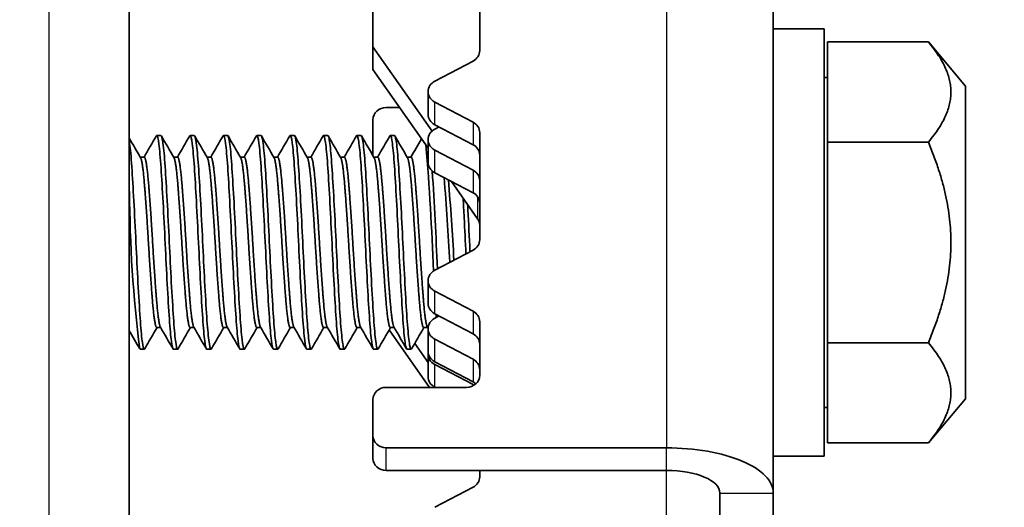
# Model space of a CAD drawing. Units: millimetres. Extents: x 51052 to 55252, y 33716 to 36686.
# Drawn here: x 51682 to 51719, y 36173 to 36191 of the extents above; entities that cross this region are included whole.
import ezdxf

# ---------------------------------------------------------------- set-up
doc = ezdxf.new("R2010")
doc.units = ezdxf.units.MM
doc.layers.add('Visible', color=7, linetype='Continuous', lineweight=35, true_color=0x22346e)
doc.layers.add('Visible Narrow', color=7, linetype='Continuous', lineweight=25, true_color=0x22346e)
doc.styles.add('SPDS', font='CS_Gost2304.shx')
doc.dimstyles.new('1-20', dxfattribs={"dimscale": 100, "dimtxt": 2.5, "dimasz": 2.5, "dimexe": 1.25, "dimexo": 0.625, "dimtad": 1, "dimdec": 0, "dimlfac": 0.2, "dimrnd": 0.001, "dimdsep": 46, "dimtxsty": 'SPDS', "dimblk": 'OBLIQUE', "dimcen": 2.5, "dimdle": 2, "dimclrd": 256, "dimclre": 256, "dimadec": 0, "dimazin": 2, "dimtfac": 1, "dimtdec": 0, "dimtmove": 1, "dimatfit": 3, "dimldrblk": 'DOT', "dimfxl": 1.25, "dimtolj": 1, "dimtzin": 0, "dimlwd": -1, "dimlwe": -1, "dimarcsym": 0})

# ---------------------------------------------------------------- blocks, each defined once
blk = doc.blocks.new('_Oblique')
at = {"color": 0, "linetype": 'ByBlock', "lineweight": -2}
blk.add_line((-0.5, -0.5), (0.5, 0.5), dxfattribs=at)
blk = doc.blocks.new('*D19')
at = {"ltscale": 10, "transparency": 16777216}
for p, q in [((51403.74, 36362.648), (51403.74, 35963.395)), ((53883.74, 36362.648), (53883.74, 35963.395)), ((51383.74, 35975.895), (53903.74, 35975.895))]:
    blk.add_line(p, q, dxfattribs=at)
at = {"layer": 'Defpoints', "color": 0, "ltscale": 10, "transparency": 16777216}
for p in [(51403.74, 36368.898), (53883.74, 36368.898), (53883.74, 35975.895)]:
    blk.add_point(p, dxfattribs=at)
at = {"ltscale": 10, "transparency": 16777216, "xscale": 25, "yscale": 25, "zscale": 25, "rotation": 180}
blk.add_blockref('_Oblique', (51403.74, 35975.895), dxfattribs=at)
at = {"ltscale": 10, "transparency": 16777216, "xscale": 25, "yscale": 25, "zscale": 25}
blk.add_blockref('_Oblique', (53883.74, 35975.895), dxfattribs=at)
at = {"color": 0, "lineweight": 15, "ltscale": 10, "transparency": 16777216, "insert": (52643.74, 35995.614), "char_height": 25, "attachment_point": 5, "style": 'SPDS'}
blk.add_mtext('\\A1;2480', dxfattribs=at)
blk = doc.blocks.new('_Dot')
at = {"color": 0, "linetype": 'ByBlock', "lineweight": -2}
blk.add_line((-0.5, 0), (-1, 0), dxfattribs=at)
at = {"color": 0, "linetype": 'ByBlock', "const_width": 0.5}
blk.add_lwpolyline([(-0.25, 0, 1), (0.25, 0, 1)], format="xyb", close=True, dxfattribs=at)

msp = doc.modelspace()

# ---------------------------------------------------------------- linework, layer by layer
at = {"layer": 'Visible'}
for p, q in [((51686.144, 36301.669), (51686.144, 36125.86)), ((51710.281, 36173.061), (51710.281, 36199.993)), ((51695.281, 36189.765), (51695.281, 36195.376)), ((51699.281, 36193.63), (51699.281, 36189.622)), ((51712.181, 36190.441), (51710.281, 36190.441)), ((51712.181, 36174.441), (51712.181, 36190.441)), ((51712.313, 36186.194), (51712.313, 36189.947)), ((51716.092, 36189.947), (51712.313, 36189.947)), ((51717.481, 36188.291), (51716.092, 36189.947)), ((51695.281, 36189.765), (51697.495, 36186.61)), ((51695.281, 36188.92), (51695.281, 36189.765)), ((51699.031, 36189.229), (51697.598, 36188.479)), ((51697.348, 36185.974), (51695.281, 36188.92)), ((51712.313, 36188.616), (51712.181, 36188.616)), ((51717.481, 36176.591), (51717.481, 36188.291)), ((51697.348, 36187.242), (51697.348, 36188.087)), ((51696.284, 36187.49), (51695.781, 36187.49)), ((51697.598, 36187.694), (51699.031, 36186.945)), ((51695.281, 36185.69), (51695.281, 36187.037)), ((51699.031, 36186.099), (51697.598, 36186.849)), ((51697.758, 36186.766), (51697.598, 36186.682)), ((51687.337, 36186.441), (51687.181, 36186.441)), ((51688.587, 36186.441), (51688.431, 36186.441)), ((51689.837, 36186.441), (51689.681, 36186.441)), ((51691.087, 36186.441), (51690.931, 36186.441)), ((51692.337, 36186.441), (51692.181, 36186.441)), ((51693.587, 36186.441), (51693.431, 36186.441)), ((51694.837, 36186.441), (51694.681, 36186.441)), ((51696.087, 36186.441), (51695.931, 36186.441)), ((51697.348, 36185.444), (51697.348, 36186.29)), ((51699.281, 36186.552), (51699.281, 36182.544)), ((51697.598, 36185.897), (51699.031, 36185.147)), ((51716.092, 36186.194), (51712.313, 36186.194)), ((51712.313, 36178.689), (51712.313, 36186.194)), ((51686.566, 36185.63), (51686.712, 36185.63)), ((51687.816, 36185.63), (51687.962, 36185.63)), ((51689.066, 36185.63), (51689.212, 36185.63)), ((51690.316, 36185.63), (51690.462, 36185.63)), ((51691.566, 36185.63), (51691.712, 36185.63)), ((51692.816, 36185.63), (51692.962, 36185.63)), ((51694.066, 36185.63), (51694.212, 36185.63)), ((51695.316, 36185.63), (51695.462, 36185.63)), ((51696.566, 36185.63), (51696.712, 36185.63)), ((51699.031, 36184.302), (51697.598, 36185.052)), ((51699.203, 36183.33), (51698.225, 36184.724)), ((51699.031, 36182.151), (51697.598, 36181.402)), ((51697.348, 36180.164), (51697.348, 36181.009)), ((51697.598, 36180.617), (51699.031, 36179.867)), ((51699.031, 36179.022), (51697.598, 36179.771)), ((51697.758, 36179.688), (51697.598, 36179.604)), ((51687.181, 36179.253), (51687.327, 36179.253)), ((51688.431, 36179.253), (51688.577, 36179.253)), ((51689.681, 36179.253), (51689.827, 36179.253)), ((51690.931, 36179.253), (51691.077, 36179.253)), ((51692.181, 36179.253), (51692.327, 36179.253)), ((51693.431, 36179.253), (51693.577, 36179.253)), ((51694.681, 36179.253), (51694.827, 36179.253)), ((51695.931, 36179.253), (51696.077, 36179.253)), ((51697.181, 36179.253), (51697.327, 36179.253)), ((51699.281, 36179.474), (51699.281, 36177.47)), ((51697.405, 36177.017), (51695.894, 36179.172)), ((51697.348, 36178.367), (51697.348, 36179.212)), ((51696.846, 36178.659), (51697.348, 36177.944)), ((51697.598, 36178.819), (51699.031, 36178.07)), ((51716.092, 36178.689), (51712.313, 36178.689)), ((51712.313, 36174.936), (51712.313, 36178.689)), ((51686.712, 36178.441), (51686.556, 36178.441)), ((51687.962, 36178.441), (51687.806, 36178.441)), ((51689.212, 36178.441), (51689.056, 36178.441)), ((51690.462, 36178.441), (51690.306, 36178.441)), ((51691.712, 36178.441), (51691.556, 36178.441)), ((51692.962, 36178.441), (51692.806, 36178.441)), ((51694.212, 36178.441), (51694.056, 36178.441)), ((51695.462, 36178.441), (51695.306, 36178.441)), ((51696.712, 36178.441), (51696.556, 36178.441)), ((51697.348, 36177.415), (51697.348, 36178.26)), ((51699.031, 36177.224), (51697.598, 36177.974)), ((51697.598, 36177.867), (51699.031, 36177.118)), ((51698.781, 36177.017), (51695.781, 36177.017)), ((51697.608, 36177.017), (51697.598, 36177.022)), ((51695.281, 36175.204), (51695.281, 36176.564)), ((51717.481, 36176.591), (51716.092, 36174.936)), ((51712.313, 36176.266), (51712.181, 36176.266)), ((51695.281, 36175.204), (51695.281, 36174.359)), ((51716.092, 36174.936), (51712.313, 36174.936)), ((51706.281, 36174.751), (51695.781, 36174.751)), ((51712.181, 36174.441), (51710.281, 36174.441)), ((51706.281, 36173.906), (51695.781, 36173.906)), ((51699.281, 36173.906), (51699.281, 36173.669)), ((51699.031, 36173.276), (51697.598, 36172.527)), ((51708.281, 36166.722), (51708.281, 36173.061)), ((51710.281, 36166.722), (51710.281, 36173.061))]:
    msp.add_line(p, q, dxfattribs=at)
for centre, radius, start, end in [((51596.182, 36177.778), 101.426, 2.02985, 4.7021), ((51470.639, 36171.235), 227.289, 2.577, 3.50133), ((51544.505, 36172.789), 153.917, 3.31843, 4.50174), ((51522.325, 36171.322), 176.301, 3.39994, 4.37924), ((51733.633, 36184.488), 47.472, 180.1743, 187.319)]:
    msp.add_arc(centre, radius, start, end, dxfattribs=at)
for centre, major_axis, start_param, end_param in [((51698.781, 36189.622), (-0.5, 0), 2.094395, 3.141593), ((51697.848, 36187.242), (0.5, 0), 3.141593, 4.18879), ((51698.781, 36186.552), (0.5, 0), 0, 1.047198), ((51697.848, 36185.444), (0.5, 0), 3.141593, 4.18879), ((51698.781, 36184.755), (0.5, 0), 0, 1.047198), ((51698.781, 36182.544), (-0.5, 0), 2.094395, 3.141593), ((51697.848, 36180.164), (0.5, 0), 3.141593, 4.18879), ((51698.781, 36179.474), (0.5, 0), 0, 1.047198), ((51697.848, 36178.367), (0.5, 0), 3.141593, 4.18879), ((51698.781, 36177.677), (0.5, 0), 0, 1.047198), ((51697.848, 36177.415), (0.5, 0), 3.141593, 4.18879), ((51698.781, 36177.47), (0.5, 0), 4.712389, 6.283185), ((51698.781, 36176.725), (-0.5, 0), 4.106822, 4.18879), ((51695.781, 36174.359), (-0.5, 0), 0, 1.570796), ((51698.781, 36173.669), (-0.5, 0), 2.094395, 3.141593)]:
    msp.add_ellipse(centre, major_axis=major_axis, ratio=0.906308, start_param=start_param, end_param=end_param, dxfattribs=at)
at = {"layer": 'Visible', "extrusion": (0, 0, -1)}
for centre, major_axis, ratio, start_param, end_param in [((51697.848, 36188.087), (0.5, 0), 0.906308, 2.094395, 4.18879), ((51695.781, 36187.037), (0.5, 0), 0.906308, 3.141593, 4.712389), ((51697.848, 36186.29), (0.5, 0), 0.906308, 2.094395, 4.18879), ((51698.781, 36185.707), (0.5, 0), 0.906308, -1.047198, 0), ((51698.781, 36183.91), (0.5, 0), 0.906308, -1.047198, 0), ((51698.781, 36183.087), (-0.5, 0), 0.906308, 2.57516, 3.141593), ((51697.848, 36181.009), (0.5, 0), 0.906308, 2.094395, 4.18879), ((51697.848, 36179.212), (-0.5, 0), 0.906308, -1.047198, 1.047198), ((51698.781, 36178.629), (0.5, 0), 0.906308, -1.047198, 0), ((51697.848, 36178.26), (0.5, 0), 0.906308, 2.094395, 3.259696), ((51698.781, 36176.832), (-0.5, 0), 0.906308, 2.094395, 2.360085), ((51695.781, 36176.564), (0.5, 0), 0.906308, 3.141593, 4.712389), ((51695.781, 36175.204), (-0.5, 0), 0.906308, 4.712389, 6.283185), ((51706.281, 36173.061), (-4, 0), 0.422618, 1.570796, 3.141593), ((51706.281, 36173.061), (2, 0), 0.422618, -1.570796, 0)]:
    msp.add_ellipse(centre, major_axis=major_axis, ratio=ratio, start_param=start_param, end_param=end_param, dxfattribs=at)
at = {"layer": 'Visible'}
for points in [[(51716.092, 36189.947), (51717.666, 36188.071), (51716.092, 36186.194)], [(51716.092, 36186.194), (51717.666, 36182.441), (51716.092, 36178.689)], [(51716.092, 36178.689), (51717.666, 36176.812), (51716.092, 36174.936)]]:
    msp.add_rational_spline(points, [1.4065949113, 1.62419590136, 1.4065949113], degree=2, dxfattribs=at)
for points in [[(51686.144, 36186.357), (51686.288, 36186.108), (51686.432, 36185.86), (51686.576, 36185.612)], [(51686.702, 36185.63), (51686.857, 36185.895), (51687.011, 36186.161), (51687.165, 36186.427)], [(51687.353, 36186.427), (51687.511, 36186.155), (51687.669, 36185.884), (51687.826, 36185.612)], [(51687.952, 36185.63), (51688.107, 36185.895), (51688.261, 36186.161), (51688.415, 36186.427)], [(51688.603, 36186.427), (51688.761, 36186.155), (51688.919, 36185.884), (51689.076, 36185.612)], [(51689.202, 36185.63), (51689.357, 36185.895), (51689.511, 36186.161), (51689.665, 36186.427)], [(51689.853, 36186.427), (51690.011, 36186.155), (51690.169, 36185.884), (51690.326, 36185.612)], [(51690.452, 36185.63), (51690.607, 36185.895), (51690.761, 36186.161), (51690.915, 36186.427)], [(51691.103, 36186.427), (51691.261, 36186.155), (51691.419, 36185.884), (51691.576, 36185.612)], [(51691.702, 36185.63), (51691.857, 36185.895), (51692.011, 36186.161), (51692.165, 36186.427)], [(51692.353, 36186.427), (51692.511, 36186.155), (51692.669, 36185.884), (51692.826, 36185.612)], [(51692.952, 36185.63), (51693.107, 36185.895), (51693.261, 36186.161), (51693.415, 36186.427)], [(51693.603, 36186.427), (51693.761, 36186.155), (51693.919, 36185.884), (51694.076, 36185.612)], [(51694.202, 36185.63), (51694.357, 36185.895), (51694.511, 36186.161), (51694.665, 36186.427)], [(51694.853, 36186.427), (51695.011, 36186.155), (51695.169, 36185.884), (51695.326, 36185.612)], [(51695.452, 36185.63), (51695.607, 36185.895), (51695.761, 36186.161), (51695.915, 36186.427)], [(51696.103, 36186.427), (51696.261, 36186.155), (51696.419, 36185.884), (51696.576, 36185.612)], [(51696.702, 36185.63), (51696.836, 36185.86), (51696.97, 36186.091), (51697.104, 36186.322)], [(51697.641, 36179.749), (51697.643, 36179.709), (51697.646, 36179.669), (51697.649, 36179.631)], [(51687.191, 36179.253), (51687.037, 36178.988), (51686.882, 36178.722), (51686.728, 36178.456)], [(51687.79, 36178.456), (51687.632, 36178.728), (51687.475, 36178.999), (51687.317, 36179.271)], [(51688.441, 36179.253), (51688.287, 36178.988), (51688.132, 36178.722), (51687.978, 36178.456)], [(51689.04, 36178.456), (51688.882, 36178.728), (51688.725, 36178.999), (51688.567, 36179.271)], [(51689.691, 36179.253), (51689.537, 36178.988), (51689.382, 36178.722), (51689.228, 36178.456)], [(51690.29, 36178.456), (51690.132, 36178.728), (51689.975, 36178.999), (51689.817, 36179.271)], [(51690.941, 36179.253), (51690.787, 36178.988), (51690.632, 36178.722), (51690.478, 36178.456)], [(51691.54, 36178.456), (51691.382, 36178.728), (51691.225, 36178.999), (51691.067, 36179.271)], [(51692.191, 36179.253), (51692.037, 36178.988), (51691.882, 36178.722), (51691.728, 36178.456)], [(51692.79, 36178.456), (51692.632, 36178.728), (51692.475, 36178.999), (51692.317, 36179.271)], [(51693.441, 36179.253), (51693.287, 36178.988), (51693.132, 36178.722), (51692.978, 36178.456)], [(51694.04, 36178.456), (51693.882, 36178.728), (51693.725, 36178.999), (51693.567, 36179.271)], [(51694.691, 36179.253), (51694.537, 36178.988), (51694.382, 36178.722), (51694.228, 36178.456)], [(51695.29, 36178.456), (51695.132, 36178.728), (51694.975, 36178.999), (51694.817, 36179.271)], [(51695.941, 36179.253), (51695.787, 36178.988), (51695.632, 36178.722), (51695.478, 36178.456)], [(51696.54, 36178.456), (51696.382, 36178.728), (51696.225, 36178.999), (51696.067, 36179.271)], [(51697.191, 36179.253), (51697.037, 36178.988), (51696.882, 36178.722), (51696.728, 36178.456)], [(51697.348, 36179.218), (51697.338, 36179.235), (51697.327, 36179.253), (51697.317, 36179.271)], [(51686.54, 36178.456), (51686.408, 36178.683), (51686.276, 36178.91), (51686.144, 36179.138)]]:
    msp.add_open_spline(points, degree=3, dxfattribs=at)
for points, knots in [([(51686.728, 36178.456), (51686.723, 36178.446), (51686.718, 36178.441), (51686.687, 36178.442), (51686.66, 36178.549), (51686.606, 36178.958), (51686.58, 36179.248), (51686.531, 36179.99), (51686.504, 36180.441), (51686.45, 36181.413), (51686.424, 36181.923), (51686.375, 36182.973), (51686.348, 36183.503), (51686.294, 36184.47), (51686.268, 36184.901), (51686.219, 36185.645), (51686.191, 36185.944), (51686.158, 36186.195), (51686.151, 36186.238), (51686.144, 36186.275)], [-7.459434, -7.459434, -7.459434, -7.459434, -7.425284, -7.425284, -7.262707, -7.262707, -7.106366, -7.106366, -6.94385, -6.94385, -6.787589, -6.787589, -6.62519, -6.62519, -6.469007, -6.469007, -6.306727, -6.306727, -6.267387, -6.267387, -6.267387, -6.267387]), ([(51687.165, 36186.427), (51687.171, 36186.439), (51687.178, 36186.443), (51687.209, 36186.432), (51687.235, 36186.324), (51687.288, 36185.914), (51687.315, 36185.61), (51687.364, 36184.858), (51687.391, 36184.422), (51687.444, 36183.45), (51687.471, 36182.921), (51687.52, 36181.873), (51687.547, 36181.364), (51687.6, 36180.397), (51687.627, 36179.952), (51687.676, 36179.22), (51687.702, 36178.934), (51687.755, 36178.543), (51687.781, 36178.441), (51687.806, 36178.441)], [-34.206764, -34.206764, -34.206764, -34.206764, -34.166571, -34.166571, -34.012236, -34.012236, -33.852659, -33.852659, -33.698276, -33.698276, -33.538555, -33.538555, -33.384122, -33.384122, -33.224259, -33.224259, -33.069773, -33.069773, -32.91402, -32.91402, -32.91402, -32.91402]), ([(51687.978, 36178.456), (51687.973, 36178.446), (51687.967, 36178.441), (51687.936, 36178.445), (51687.909, 36178.555), (51687.855, 36178.97), (51687.829, 36179.262), (51687.78, 36180.008), (51687.753, 36180.46), (51687.699, 36181.434), (51687.673, 36181.944), (51687.624, 36182.993), (51687.597, 36183.523), (51687.543, 36184.488), (51687.517, 36184.917), (51687.468, 36185.657), (51687.44, 36185.954), (51687.387, 36186.344), (51687.361, 36186.441), (51687.337, 36186.441)], [-10.006276, -10.006276, -10.006276, -10.006276, -9.969884, -9.969884, -9.808115, -9.808115, -9.652498, -9.652498, -9.490628, -9.490628, -9.334916, -9.334916, -9.172945, -9.172945, -9.017136, -9.017136, -8.855064, -8.855064, -8.700235, -8.700235, -8.700235, -8.700235]), ([(51688.415, 36186.427), (51688.421, 36186.437), (51688.426, 36186.442), (51688.457, 36186.438), (51688.483, 36186.336), (51688.536, 36185.935), (51688.563, 36185.635), (51688.613, 36184.889), (51688.639, 36184.456), (51688.692, 36183.488), (51688.719, 36182.958), (51688.769, 36181.909), (51688.795, 36181.399), (51688.848, 36180.428), (51688.875, 36179.979), (51688.925, 36179.24), (51688.951, 36178.951), (51689.004, 36178.547), (51689.031, 36178.441), (51689.056, 36178.441)], [-31.686125, -31.686125, -31.686125, -31.686125, -31.649889, -31.649889, -31.495097, -31.495097, -31.334435, -31.334435, -31.179575, -31.179575, -31.018788, -31.018788, -30.863858, -30.863858, -30.702947, -30.702947, -30.547946, -30.547946, -30.388099, -30.388099, -30.388099, -30.388099]), ([(51689.228, 36178.456), (51689.222, 36178.444), (51689.215, 36178.44), (51689.184, 36178.451), (51689.157, 36178.567), (51689.103, 36178.991), (51689.077, 36179.287), (51689.028, 36180.04), (51689.001, 36180.494), (51688.947, 36181.471), (51688.922, 36181.982), (51688.872, 36183.03), (51688.845, 36183.558), (51688.791, 36184.518), (51688.766, 36184.945), (51688.716, 36185.677), (51688.689, 36185.97), (51688.636, 36186.348), (51688.611, 36186.441), (51688.587, 36186.441)], [-12.5425, -12.5425, -12.5425, -12.5425, -12.501886, -12.501886, -12.340932, -12.340932, -12.186073, -12.186073, -12.025017, -12.025017, -11.870064, -11.870064, -11.708905, -11.708905, -11.553859, -11.553859, -11.392598, -11.392598, -11.24176, -11.24176, -11.24176, -11.24176]), ([(51689.665, 36186.427), (51689.67, 36186.437), (51689.676, 36186.442), (51689.705, 36186.441), (51689.731, 36186.342), (51689.785, 36185.947), (51689.812, 36185.648), (51689.862, 36184.906), (51689.887, 36184.475), (51689.941, 36183.508), (51689.968, 36182.979), (51690.018, 36181.929), (51690.044, 36181.419), (51690.097, 36180.446), (51690.124, 36179.995), (51690.174, 36179.252), (51690.2, 36178.961), (51690.253, 36178.551), (51690.28, 36178.442), (51690.306, 36178.441), (51690.306, 36178.441), (51690.306, 36178.441)], [-29.154923, -29.154923, -29.154923, -29.154923, -29.120833, -29.120833, -28.96545, -28.96545, -28.803827, -28.803827, -28.648364, -28.648364, -28.486702, -28.486702, -28.331292, -28.331292, -28.16973, -28.16973, -28.014416, -28.014416, -27.852954, -27.852954, -27.852257, -27.852257, -27.852257, -27.852257]), ([(51690.479, 36178.456), (51690.471, 36178.442), (51690.463, 36178.438), (51690.43, 36178.463), (51690.403, 36178.589), (51690.349, 36179.03), (51690.324, 36179.333), (51690.274, 36180.098), (51690.247, 36180.556), (51690.194, 36181.538), (51690.168, 36182.049), (51690.119, 36183.096), (51690.091, 36183.621), (51690.038, 36184.573), (51690.013, 36184.994), (51689.963, 36185.714), (51689.936, 36185.999), (51689.884, 36186.355), (51689.86, 36186.441), (51689.837, 36186.441)], [-15.069557, -15.069557, -15.069557, -15.069557, -15.021385, -15.021385, -14.861266, -14.861266, -14.707123, -14.707123, -14.546898, -14.546898, -14.392669, -14.392669, -14.232339, -14.232339, -14.078023, -14.078023, -13.917588, -13.917588, -13.773284, -13.773284, -13.773284, -13.773284]), ([(51690.915, 36186.427), (51690.92, 36186.436), (51690.925, 36186.441), (51690.954, 36186.444), (51690.98, 36186.347), (51691.034, 36185.958), (51691.061, 36185.662), (51691.11, 36184.925), (51691.136, 36184.496), (51691.19, 36183.532), (51691.217, 36183.003), (51691.267, 36181.954), (51691.292, 36181.444), (51691.346, 36180.469), (51691.373, 36180.016), (51691.423, 36179.269), (51691.448, 36178.975), (51691.502, 36178.558), (51691.529, 36178.446), (51691.555, 36178.442), (51691.555, 36178.441), (51691.556, 36178.441)], [-26.619663, -26.619663, -26.619663, -26.619663, -26.587811, -26.587811, -26.432974, -26.432974, -26.272015, -26.272015, -26.117273, -26.117273, -25.956414, -25.956414, -25.801768, -25.801768, -25.64101, -25.64101, -25.486458, -25.486458, -25.325802, -25.325802, -25.322202, -25.322202, -25.322202, -25.322202]), ([(51691.729, 36178.456), (51691.719, 36178.439), (51691.709, 36178.437), (51691.674, 36178.487), (51691.646, 36178.628), (51691.593, 36179.096), (51691.569, 36179.412), (51691.518, 36180.196), (51691.491, 36180.661), (51691.438, 36181.651), (51691.413, 36182.163), (51691.363, 36183.206), (51691.336, 36183.726), (51691.283, 36184.664), (51691.258, 36185.076), (51691.208, 36185.774), (51691.18, 36186.047), (51691.131, 36186.367), (51691.109, 36186.441), (51691.087, 36186.441)], [-17.589604, -17.589604, -17.589604, -17.589604, -17.528819, -17.528819, -17.369576, -17.369576, -17.216016, -17.216016, -17.05666, -17.05666, -16.90304, -16.90304, -16.743572, -16.743572, -16.589887, -16.589887, -16.430309, -16.430309, -16.296595, -16.296595, -16.296595, -16.296595]), ([(51692.165, 36186.427), (51692.169, 36186.435), (51692.174, 36186.44), (51692.203, 36186.449), (51692.228, 36186.357), (51692.282, 36185.978), (51692.309, 36185.687), (51692.359, 36184.958), (51692.384, 36184.533), (51692.438, 36183.575), (51692.465, 36183.048), (51692.515, 36181.982), (51692.542, 36181.453), (51692.595, 36180.479), (51692.621, 36180.042), (51692.671, 36179.286), (51692.698, 36178.98), (51692.751, 36178.565), (51692.777, 36178.454), (51692.803, 36178.442), (51692.805, 36178.441), (51692.806, 36178.441)], [-24.094715, -24.094715, -24.094715, -24.094715, -24.066923, -24.066923, -23.912841, -23.912841, -23.752692, -23.752692, -23.598702, -23.598702, -23.438655, -23.438655, -23.279196, -23.279196, -23.124776, -23.124776, -22.96547, -22.96547, -22.811087, -22.811087, -22.802325, -22.802325, -22.802325, -22.802325]), ([(51692.979, 36178.456), (51692.966, 36178.433), (51692.953, 36178.437), (51692.914, 36178.529), (51692.887, 36178.693), (51692.834, 36179.202), (51692.81, 36179.536), (51692.759, 36180.348), (51692.732, 36180.823), (51692.679, 36181.824), (51692.655, 36182.339), (51692.604, 36183.375), (51692.577, 36183.886), (51692.524, 36184.802), (51692.5, 36185.201), (51692.449, 36185.864), (51692.422, 36186.117), (51692.375, 36186.384), (51692.356, 36186.441), (51692.337, 36186.441)], [-20.105313, -20.105313, -20.105313, -20.105313, -20.025594, -20.025594, -19.867294, -19.867294, -19.71399, -19.71399, -19.555568, -19.555568, -19.40226, -19.40226, -19.243717, -19.243717, -19.090394, -19.090394, -18.931732, -18.931732, -18.814162, -18.814162, -18.814162, -18.814162]), ([(51693.415, 36186.427), (51693.418, 36186.433), (51693.422, 36186.437), (51693.45, 36186.456), (51693.476, 36186.367), (51693.53, 36185.993), (51693.556, 36185.717), (51693.606, 36185.003), (51693.632, 36184.568), (51693.685, 36183.613), (51693.712, 36183.106), (51693.762, 36182.06), (51693.788, 36181.532), (51693.841, 36180.553), (51693.867, 36180.109), (51693.917, 36179.34), (51693.943, 36179.026), (51693.997, 36178.59), (51694.023, 36178.468), (51694.05, 36178.443), (51694.053, 36178.441), (51694.056, 36178.441)], [-21.579237, -21.579237, -21.579237, -21.579237, -21.558224, -21.558224, -21.399737, -21.399737, -21.245476, -21.245476, -21.087164, -21.087164, -20.932913, -20.932913, -20.77478, -20.77478, -20.620534, -20.620534, -20.462583, -20.462583, -20.308337, -20.308337, -20.291028, -20.291028, -20.291028, -20.291028]), ([(51694.228, 36178.456), (51694.212, 36178.427), (51694.195, 36178.442), (51694.152, 36178.594), (51694.125, 36178.786), (51694.073, 36179.345), (51694.049, 36179.704), (51693.997, 36180.551), (51693.97, 36181.033), (51693.918, 36182.047), (51693.894, 36182.568), (51693.843, 36183.594), (51693.816, 36184.089), (51693.763, 36184.976), (51693.74, 36185.36), (51693.688, 36185.978), (51693.661, 36186.203), (51693.618, 36186.403), (51693.603, 36186.441), (51693.587, 36186.441)], [-22.61913, -22.61913, -22.61913, -22.61913, -22.515312, -22.515312, -22.358669, -22.358669, -22.20426, -22.20426, -22.047737, -22.047737, -21.893167, -21.893167, -21.736761, -21.736761, -21.582022, -21.582022, -21.424349, -21.424349, -21.328677, -21.328677, -21.328677, -21.328677]), ([(51694.665, 36186.427), (51694.667, 36186.43), (51694.668, 36186.433), (51694.695, 36186.466), (51694.72, 36186.392), (51694.774, 36186.049), (51694.8, 36185.785), (51694.851, 36185.095), (51694.876, 36184.673), (51694.929, 36183.735), (51694.955, 36183.23), (51695.006, 36182.188), (51695.031, 36181.662), (51695.084, 36180.673), (51695.111, 36180.218), (51695.161, 36179.429), (51695.186, 36179.103), (51695.239, 36178.634), (51695.266, 36178.494), (51695.296, 36178.446), (51695.301, 36178.441), (51695.306, 36178.441)], [-19.071352, -19.071352, -19.071352, -19.071352, -19.061327, -19.061327, -18.904339, -18.904339, -18.750007, -18.750007, -18.593221, -18.593221, -18.438853, -18.438853, -18.282271, -18.282271, -18.127861, -18.127861, -17.971487, -17.971487, -17.817028, -17.817028, -17.786086, -17.786086, -17.786086, -17.786086]), ([(51695.478, 36178.456), (51695.457, 36178.42), (51695.437, 36178.453), (51695.389, 36178.679), (51695.362, 36178.903), (51695.31, 36179.518), (51695.287, 36179.898), (51695.234, 36180.782), (51695.207, 36181.28), (51695.156, 36182.307), (51695.132, 36182.824), (51695.08, 36183.839), (51695.053, 36184.324), (51695.001, 36185.173), (51694.977, 36185.531), (51694.925, 36186.092), (51694.898, 36186.286), (51694.86, 36186.421), (51694.849, 36186.441), (51694.837, 36186.441)], [-25.132606, -25.132606, -25.132606, -25.132606, -25.003691, -25.003691, -24.846036, -24.846036, -24.692535, -24.692535, -24.535007, -24.535007, -24.381433, -24.381433, -24.224034, -24.224034, -24.070375, -24.070375, -23.913104, -23.913104, -23.842193, -23.842193, -23.842193, -23.842193]), ([(51695.915, 36186.427), (51695.939, 36186.469), (51695.963, 36186.418), (51696.015, 36186.126), (51696.041, 36185.882), (51696.092, 36185.228), (51696.117, 36184.825), (51696.169, 36183.912), (51696.196, 36183.411), (51696.247, 36182.377), (51696.271, 36181.853), (51696.324, 36180.851), (51696.351, 36180.382), (51696.402, 36179.563), (51696.426, 36179.221), (51696.479, 36178.706), (51696.506, 36178.54), (51696.54, 36178.452), (51696.548, 36178.441), (51696.556, 36178.441)], [-16.568595, -16.568595, -16.568595, -16.568595, -16.419852, -16.419852, -16.265059, -16.265059, -16.109938, -16.109938, -15.955062, -15.955062, -15.800145, -15.800145, -15.645179, -15.645179, -15.490464, -15.490464, -15.335402, -15.335402, -15.284882, -15.284882, -15.284882, -15.284882]), ([(51696.728, 36178.456), (51696.704, 36178.413), (51696.68, 36178.466), (51696.628, 36178.765), (51696.6, 36179.017), (51696.549, 36179.68), (51696.525, 36180.079), (51696.473, 36180.994), (51696.445, 36181.505), (51696.394, 36182.541), (51696.37, 36183.056), (51696.318, 36184.057), (51696.29, 36184.532), (51696.239, 36185.344), (51696.216, 36185.679), (51696.163, 36186.188), (51696.136, 36186.353), (51696.102, 36186.433), (51696.094, 36186.441), (51696.087, 36186.441)], [-27.647048, -27.647048, -27.647048, -27.647048, -27.496186, -27.496186, -27.33754, -27.33754, -27.184221, -27.184221, -27.025694, -27.025694, -26.872387, -26.872387, -26.713982, -26.713982, -26.560679, -26.560679, -26.402395, -26.402395, -26.355989, -26.355989, -26.355989, -26.355989]), ([(51698.658, 36184.107), (51698.671, 36183.872), (51698.684, 36183.625), (51698.721, 36182.927), (51698.742, 36182.466), (51698.764, 36182.012)], [-11.0814222, -11.0814222, -11.0814222, -11.0814222, -11.0039456, -11.0039456, -10.8676884, -10.8676884, -10.8676884, -10.8676884]), ([(51698.917, 36182.091), (51698.913, 36182.167), (51698.909, 36182.243), (51698.881, 36182.832), (51698.856, 36183.344), (51698.829, 36183.839), (51698.828, 36183.852), (51698.827, 36183.866)], [-32.0577748, -32.0577748, -32.0577748, -32.0577748, -32.0349064, -32.0349064, -31.8806893, -31.8806893, -31.8763808, -31.8763808, -31.8763808, -31.8763808])]:
    msp.add_open_spline(points, degree=3, knots=knots, dxfattribs=at)
for points, weights, knots in [([(51686.576, 36185.612), (51686.646, 36185.493), (51686.712, 36184.696), (51686.79, 36183.762), (51686.868, 36182.441), (51686.947, 36181.121), (51687.025, 36180.187), (51687.103, 36179.253), (51687.181, 36179.253)], [0.98198274074, 0.934320202649, 1, 0.923879532511, 1, 0.923879532511, 1, 0.923879532511, 1], [0.21597915, 0.21597915, 0.21597915, 0.2217779, 0.2217779, 0.22849844, 0.22849844, 0.23521899, 0.23521899, 0.24193953, 0.24193953, 0.24193953]), ([(51686.712, 36185.63), (51686.79, 36185.63), (51686.868, 36184.696), (51686.947, 36183.762), (51687.025, 36182.441), (51687.103, 36181.121), (51687.181, 36180.187), (51687.248, 36179.39), (51687.317, 36179.271)], [1, 0.923879532511, 1, 0.923879532511, 1, 0.923879532511, 1, 0.934320202649, 0.98198274074], [0.21505737, 0.21505737, 0.21505737, 0.22177791, 0.22177791, 0.22849846, 0.22849846, 0.235219, 0.235219, 0.24101775, 0.24101775, 0.24101775]), ([(51687.826, 36185.612), (51687.896, 36185.493), (51687.962, 36184.696), (51688.04, 36183.762), (51688.118, 36182.441), (51688.197, 36181.121), (51688.275, 36180.187), (51688.353, 36179.253), (51688.431, 36179.253)], [0.98198274074, 0.934320202649, 1, 0.923879532511, 1, 0.923879532511, 1, 0.923879532511, 1], [0.26974349, 0.26974349, 0.26974349, 0.27554224, 0.27554224, 0.28226278, 0.28226278, 0.28898333, 0.28898333, 0.29570387, 0.29570387, 0.29570387]), ([(51687.962, 36185.63), (51688.04, 36185.63), (51688.118, 36184.696), (51688.197, 36183.762), (51688.275, 36182.441), (51688.353, 36181.121), (51688.431, 36180.187), (51688.498, 36179.39), (51688.567, 36179.271)], [1, 0.923879532511, 1, 0.923879532511, 1, 0.923879532511, 1, 0.934320202649, 0.98198274074], [0.26882171, 0.26882171, 0.26882171, 0.27554226, 0.27554226, 0.2822628, 0.2822628, 0.28898334, 0.28898334, 0.2947821, 0.2947821, 0.2947821]), ([(51689.076, 36185.612), (51689.146, 36185.493), (51689.212, 36184.696), (51689.29, 36183.762), (51689.368, 36182.441), (51689.447, 36181.121), (51689.525, 36180.187), (51689.603, 36179.253), (51689.681, 36179.253)], [0.98198274074, 0.934320202649, 1, 0.923879532511, 1, 0.923879532511, 1, 0.923879532511, 1], [0.32350783, 0.32350783, 0.32350783, 0.32930658, 0.32930658, 0.33602712, 0.33602712, 0.34274767, 0.34274767, 0.34946821, 0.34946821, 0.34946821]), ([(51689.212, 36185.63), (51689.29, 36185.63), (51689.368, 36184.696), (51689.447, 36183.762), (51689.525, 36182.441), (51689.603, 36181.121), (51689.681, 36180.187), (51689.748, 36179.39), (51689.817, 36179.271)], [1, 0.923879532511, 1, 0.923879532511, 1, 0.923879532511, 1, 0.934320202649, 0.98198274074], [0.32258606, 0.32258606, 0.32258606, 0.3293066, 0.3293066, 0.33602714, 0.33602714, 0.34274769, 0.34274769, 0.34854644, 0.34854644, 0.34854644]), ([(51690.326, 36185.612), (51690.396, 36185.493), (51690.462, 36184.696), (51690.54, 36183.762), (51690.618, 36182.441), (51690.697, 36181.121), (51690.775, 36180.187), (51690.853, 36179.253), (51690.931, 36179.253)], [0.98198274074, 0.934320202649, 1, 0.923879532511, 1, 0.923879532511, 1, 0.923879532511, 1], [0.37727217, 0.37727217, 0.37727217, 0.38307092, 0.38307092, 0.38979146, 0.38979146, 0.39651201, 0.39651201, 0.40323255, 0.40323255, 0.40323255]), ([(51690.462, 36185.63), (51690.54, 36185.63), (51690.618, 36184.696), (51690.697, 36183.762), (51690.775, 36182.441), (51690.853, 36181.121), (51690.931, 36180.187), (51690.998, 36179.39), (51691.067, 36179.271)], [1, 0.923879532511, 1, 0.923879532511, 1, 0.923879532511, 1, 0.934320202649, 0.98198274074], [0.3763504, 0.3763504, 0.3763504, 0.38307094, 0.38307094, 0.38979149, 0.38979149, 0.39651203, 0.39651203, 0.40231078, 0.40231078, 0.40231078]), ([(51691.576, 36185.612), (51691.646, 36185.493), (51691.712, 36184.696), (51691.79, 36183.762), (51691.868, 36182.441), (51691.947, 36181.121), (51692.025, 36180.187), (51692.103, 36179.253), (51692.181, 36179.253)], [0.98198274074, 0.934320202649, 1, 0.923879532511, 1, 0.923879532511, 1, 0.923879532511, 1], [0.43103651, 0.43103651, 0.43103651, 0.43683526, 0.43683526, 0.4435558, 0.4435558, 0.45027634, 0.45027634, 0.45699689, 0.45699689, 0.45699689]), ([(51691.712, 36185.63), (51691.79, 36185.63), (51691.868, 36184.696), (51691.947, 36183.762), (51692.025, 36182.441), (51692.103, 36181.121), (51692.181, 36180.187), (51692.248, 36179.39), (51692.317, 36179.271)], [1, 0.923879532511, 1, 0.923879532511, 1, 0.923879532511, 1, 0.934320202649, 0.98198274074], [0.43011474, 0.43011474, 0.43011474, 0.43683529, 0.43683529, 0.44355583, 0.44355583, 0.45027637, 0.45027637, 0.45607513, 0.45607513, 0.45607513]), ([(51692.826, 36185.612), (51692.896, 36185.493), (51692.962, 36184.696), (51693.04, 36183.762), (51693.118, 36182.441), (51693.197, 36181.121), (51693.275, 36180.187), (51693.353, 36179.253), (51693.431, 36179.253)], [0.98198274074, 0.934320202649, 1, 0.923879532511, 1, 0.923879532511, 1, 0.923879532511, 1], [0.48480085, 0.48480085, 0.48480085, 0.4905996, 0.4905996, 0.49732014, 0.49732014, 0.50404068, 0.50404068, 0.51076123, 0.51076123, 0.51076123]), ([(51692.962, 36185.63), (51693.04, 36185.63), (51693.118, 36184.696), (51693.197, 36183.762), (51693.275, 36182.441), (51693.353, 36181.121), (51693.431, 36180.187), (51693.498, 36179.39), (51693.567, 36179.271)], [1, 0.923879532511, 1, 0.923879532511, 1, 0.923879532511, 1, 0.934320202649, 0.98198274074], [0.48387909, 0.48387909, 0.48387909, 0.49059963, 0.49059963, 0.49732017, 0.49732017, 0.50404071, 0.50404071, 0.50983947, 0.50983947, 0.50983947]), ([(51694.076, 36185.612), (51694.146, 36185.493), (51694.212, 36184.696), (51694.29, 36183.762), (51694.368, 36182.441), (51694.447, 36181.121), (51694.525, 36180.187), (51694.603, 36179.253), (51694.681, 36179.253)], [0.98198274074, 0.934320202649, 1, 0.923879532511, 1, 0.923879532511, 1, 0.923879532511, 1], [0.53856519, 0.53856519, 0.53856519, 0.54436394, 0.54436394, 0.55108448, 0.55108448, 0.55780502, 0.55780502, 0.56452557, 0.56452557, 0.56452557]), ([(51694.212, 36185.63), (51694.29, 36185.63), (51694.368, 36184.696), (51694.447, 36183.762), (51694.525, 36182.441), (51694.603, 36181.121), (51694.681, 36180.187), (51694.748, 36179.39), (51694.817, 36179.271)], [1, 0.923879532511, 1, 0.923879532511, 1, 0.923879532511, 1, 0.934320202649, 0.98198274074], [0.53764343, 0.53764343, 0.53764343, 0.54436397, 0.54436397, 0.55108451, 0.55108451, 0.55780506, 0.55780506, 0.56360381, 0.56360381, 0.56360381]), ([(51695.326, 36185.612), (51695.396, 36185.493), (51695.462, 36184.696), (51695.54, 36183.762), (51695.618, 36182.441), (51695.697, 36181.121), (51695.775, 36180.187), (51695.853, 36179.253), (51695.931, 36179.253)], [0.98198274074, 0.934320202649, 1, 0.923879532511, 1, 0.923879532511, 1, 0.923879532511, 1], [0.59232952, 0.59232952, 0.59232952, 0.59812828, 0.59812828, 0.60484882, 0.60484882, 0.61156936, 0.61156936, 0.61828991, 0.61828991, 0.61828991]), ([(51695.462, 36185.63), (51695.54, 36185.63), (51695.618, 36184.696), (51695.697, 36183.762), (51695.775, 36182.441), (51695.853, 36181.121), (51695.931, 36180.187), (51695.998, 36179.39), (51696.067, 36179.271)], [1, 0.923879532511, 1, 0.923879532511, 1, 0.923879532511, 1, 0.934320202649, 0.98198274074], [0.59140777, 0.59140777, 0.59140777, 0.59812831, 0.59812831, 0.60484886, 0.60484886, 0.6115694, 0.6115694, 0.61736815, 0.61736815, 0.61736815]), ([(51696.576, 36185.612), (51696.646, 36185.493), (51696.712, 36184.696), (51696.79, 36183.762), (51696.868, 36182.441), (51696.947, 36181.121), (51697.025, 36180.187), (51697.103, 36179.253), (51697.181, 36179.253)], [0.98198274074, 0.934320202649, 1, 0.923879532511, 1, 0.923879532511, 1, 0.923879532511, 1], [0.64609386, 0.64609386, 0.64609386, 0.65189262, 0.65189262, 0.65861316, 0.65861316, 0.6653337, 0.6653337, 0.67205425, 0.67205425, 0.67205425]), ([(51696.712, 36185.63), (51696.79, 36185.63), (51696.868, 36184.696), (51696.947, 36183.762), (51697.025, 36182.441), (51697.103, 36181.121), (51697.181, 36180.187), (51697.248, 36179.39), (51697.317, 36179.271)], [1, 0.923879532511, 1, 0.923879532511, 1, 0.923879532511, 1, 0.934320202649, 0.98198274074], [0.64517211, 0.64517211, 0.64517211, 0.65189266, 0.65189266, 0.6586132, 0.6586132, 0.66533374, 0.66533374, 0.6711325, 0.6711325, 0.6711325])]:
    msp.add_rational_spline(points, weights, degree=2, knots=knots, dxfattribs=at)
at = {"layer": 'Visible Narrow'}
for p, q in [((51683.144, 36123.141), (51683.144, 36298.95)), ((51706.281, 36213.269), (51706.281, 36174.751)), ((51697.598, 36186.849), (51697.598, 36187.694)), ((51699.031, 36186.945), (51699.031, 36186.099)), ((51697.598, 36185.052), (51697.598, 36185.897)), ((51699.031, 36185.147), (51699.031, 36184.302)), ((51699.203, 36184.153), (51699.203, 36183.33)), ((51697.598, 36179.771), (51697.598, 36180.617)), ((51699.031, 36179.867), (51699.031, 36179.022)), ((51697.598, 36177.974), (51697.598, 36178.819)), ((51697.598, 36177.022), (51697.598, 36177.867)), ((51699.031, 36178.07), (51699.031, 36177.224)), ((51699.031, 36177.118), (51699.031, 36177.078)), ((51695.781, 36173.906), (51695.781, 36174.751)), ((51706.281, 36173.906), (51706.281, 36174.751)), ((51706.281, 36165.876), (51706.281, 36173.906)), ((51708.281, 36173.061), (51710.281, 36173.061))]:
    msp.add_line(p, q, dxfattribs=at)

# ---------------------------------------------------------------- dimensions: what is measured, and where the dimension line sits
at = {"lineweight": 15, "ltscale": 10}
dim = msp.add_linear_dim(base=(53883.74, 35975.895), p1=(51403.74, 36368.898), p2=(53883.74, 36368.898), dimstyle='1-20', override={"dimscale": 10, "dimlfac": 1, "dimarcsym": 1}, dxfattribs=at)
dim.commit()
dim.dimension.update_dxf_attribs({"geometry": '*D19', "text_midpoint": (52643.74, 35995.614)})

doc.saveas('drawing.dxf')
